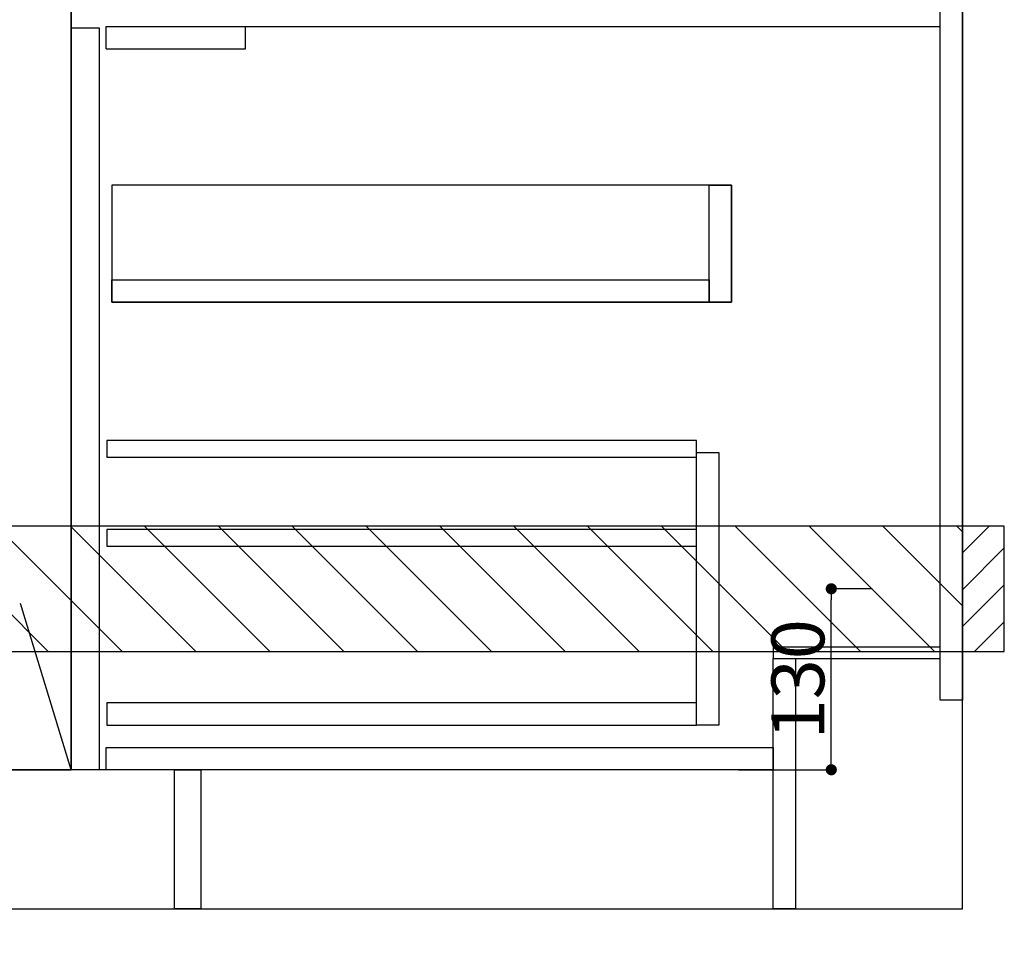
# Model space of a CAD drawing. Extents: x 55896 to 82369, y -25 to 8845.
# Drawn here: x 72220 to 72927, y 2016 to 2674 of the extents above; entities that cross this region are included whole.
import ezdxf

# ---------------------------------------------------------------- set-up
doc = ezdxf.new("R2010")
doc.units = 0
doc.header["$LTSCALE"] = 50
doc.header["$MEASUREMENT"] = 0
doc.linetypes.add('CENTER', pattern=[2, 1.25, -0.25, 0.25, -0.25])
doc.linetypes.add('HIDDEN', pattern=[0.375, 0.25, -0.125])
doc.layers.get('0').update_dxf_attribs({"linetype": 'CONTINUOUS'})
doc.layers.get('DEFPOINTS').update_dxf_attribs({"color": 146, "linetype": 'CONTINUOUS'})
for name, color, linetype in [('111-壁仕上', 3, 'CONTINUOUS'), ('120-キャビネット（外）', 7, 'CONTINUOUS'), ('121-キャビネット（中）', 253, 'HIDDEN'), ('122-扉', 6, 'CONTINUOUS'), ('123-扉向き', 231, 'CENTER'), ('150-機器', 8, 'CONTINUOUS'), ('166-寸法B', 11, 'CONTINUOUS'), ('180-補助', 161, 'CONTINUOUS')]:
    doc.layers.add(name, color=color, linetype=linetype)
doc.styles.add('KH001', font='txt')
doc.dimstyles.new('KH1xx015', dxfattribs={"dimscale": 10, "dimtxt": 3.8, "dimasz": 0.8, "dimexe": 0.3, "dimexo": 1.2, "dimgap": 0.5, "dimtad": 3, "dimdec": 1, "dimdsep": 46, "dimlunit": 6, "dimtxsty": 'KH001', "dimblk": 'DOT', "dimcen": 1, "dimdle": 1, "dimclrd": 256, "dimclre": 256, "dimclrt": 256, "dimadec": 0, "dimazin": 0, "dimtfac": 1, "dimtdec": 1, "dimtix": 1, "dimtmove": 2, "dimatfit": 3, "dimldrblk": 'CLOSEDBLANK', "dimfxl": 1, "dimtolj": 1, "dimtzin": 0, "dimlwd": -1, "dimlwe": -1, "dimarcsym": 0})
doc.dimstyles.new('KH1xx030', dxfattribs={"dimscale": 30, "dimtxt": 2, "dimasz": 0.6, "dimexe": 0.3, "dimexo": 1.2, "dimgap": 0.5, "dimtad": 3, "dimdec": 1, "dimdsep": 46, "dimlunit": 6, "dimtxsty": 'KH001', "dimblk": 'DOT', "dimcen": 1, "dimdle": 1, "dimclrd": 256, "dimclre": 256, "dimclrt": 256, "dimadec": 0, "dimazin": 0, "dimtfac": 1, "dimtdec": 1, "dimtix": 1, "dimtmove": 2, "dimatfit": 3, "dimldrblk": 'CLOSEDBLANK', "dimfxl": 1, "dimtolj": 1, "dimtzin": 0, "dimlwd": -1, "dimlwe": -1, "dimarcsym": 0})

# ---------------------------------------------------------------- blocks, each defined once
blk = doc.blocks.new('_Dot')
at = {"color": 0, "linetype": 'ByBlock', "lineweight": -2}
blk.add_line((-0.5, 0), (-1, 0), dxfattribs=at)
at = {"color": 0, "linetype": 'ByBlock', "const_width": 0.5}
blk.add_lwpolyline([(-0.25, 0, 1), (0.25, 0, 1)], format="xyb", close=True, dxfattribs=at)
blk = doc.blocks.new('*D95')
at = {"layer": '166-寸法B', "transparency": 16777216}
for p, q in [((70627.87, 1999.11), (70627.87, 1496.46)), ((72896.87, 1999.11), (72896.87, 1496.46)), ((70645.87, 1505.46), (72878.87, 1505.46))]:
    blk.add_line(p, q, dxfattribs=at)
at = {"layer": 'DEFPOINTS', "color": 0, "transparency": 16777216}
for p in [(70627.87, 2035.11), (72896.87, 2035.11), (72896.87, 1505.46)]:
    blk.add_point(p, dxfattribs=at)
at = {"layer": '166-寸法B', "transparency": 16777216, "xscale": 18, "yscale": 18, "zscale": 18, "rotation": 180}
blk.add_blockref('_Dot', (70627.87, 1505.46), dxfattribs=at)
at = {"layer": '166-寸法B', "transparency": 16777216, "xscale": 18, "yscale": 18, "zscale": 18}
blk.add_blockref('_Dot', (72896.87, 1505.46), dxfattribs=at)
at = {"layer": '166-寸法B', "transparency": 16777216, "insert": (71762.37, 1554.27), "char_height": 60, "attachment_point": 5, "style": 'KH001'}
blk.add_mtext('\\A1;2,269', dxfattribs=at)
blk = doc.blocks.new('_ClosedBlank')
at = {"color": 0, "linetype": 'ByBlock', "lineweight": -2}
for p, q in [((-1, 0.167), (0, 0)), ((-1, 0.167), (-1, -0.167)), ((0, 0), (-1, -0.167))]:
    blk.add_line(p, q, dxfattribs=at)
blk = doc.blocks.new('*D121')
at = {"layer": '166-寸法B', "transparency": 16777216}
for p, q in [((70624.87, 1999.11), (70624.87, 1361.46)), ((72896.87, 1999.11), (72896.87, 1361.46)), ((70642.87, 1370.46), (72878.87, 1370.46))]:
    blk.add_line(p, q, dxfattribs=at)
at = {"layer": 'DEFPOINTS', "color": 0, "transparency": 16777216}
for p in [(70624.87, 2035.11), (72896.87, 2035.11), (72896.87, 1370.46)]:
    blk.add_point(p, dxfattribs=at)
at = {"layer": '166-寸法B', "transparency": 16777216, "xscale": 18, "yscale": 18, "zscale": 18, "rotation": 180}
blk.add_blockref('_Dot', (70624.87, 1370.46), dxfattribs=at)
at = {"layer": '166-寸法B', "transparency": 16777216, "xscale": 18, "yscale": 18, "zscale": 18}
blk.add_blockref('_Dot', (72896.87, 1370.46), dxfattribs=at)
at = {"layer": '166-寸法B', "transparency": 16777216, "insert": (71760.87, 1419.27), "char_height": 60, "attachment_point": 5, "style": 'KH001'}
blk.add_mtext('\\A1;2,272', dxfattribs=at)
blk = doc.blocks.new('*D146')
at = {"layer": 'DEFPOINTS', "transparency": 16777216}
for p, q in [((72832.08, 2265.11), (72799.63, 2265.11)), ((72802.63, 2143.11), (72802.63, 2257.11)), ((72736.08, 2135.11), (72805.63, 2135.11))]:
    blk.add_line(p, q, dxfattribs=at)
at = {"layer": 'DEFPOINTS', "color": 0, "transparency": 16777216}
for p in [(72802.63, 2265.11), (72844.08, 2265.11), (72724.08, 2135.11)]:
    blk.add_point(p, dxfattribs=at)
at = {"layer": 'DEFPOINTS', "transparency": 16777216, "xscale": 8, "yscale": 8, "zscale": 8}
for p, rotation in [((72802.63, 2265.11), 90), ((72802.63, 2135.11), 270)]:
    blk.add_blockref('_Dot', p, dxfattribs=dict(at, rotation=rotation))
at = {"layer": 'DEFPOINTS', "transparency": 16777216, "insert": (72778.63, 2200.11), "char_height": 38, "attachment_point": 5, "rotation": 90, "style": 'KH001'}
blk.add_mtext('\\A1;130', dxfattribs=at)
blk = doc.blocks.new('*D165')
at = {"layer": '166-寸法B', "linetype": 'ByBlock', "transparency": 16777216}
for p, q in [((71921.87, 1999.11), (71921.87, 1766.46)), ((72896.87, 1999.11), (72896.87, 1766.46)), ((71939.87, 1775.46), (72878.87, 1775.46))]:
    blk.add_line(p, q, dxfattribs=at)
at = {"layer": 'DEFPOINTS', "color": 0, "transparency": 16777216}
for p in [(71921.87, 2035.11), (72896.87, 2035.11), (72896.87, 1775.46)]:
    blk.add_point(p, dxfattribs=at)
at = {"layer": '166-寸法B', "transparency": 16777216, "xscale": 18, "yscale": 18, "zscale": 18, "rotation": 180}
blk.add_blockref('_Dot', (71921.87, 1775.46), dxfattribs=at)
at = {"layer": '166-寸法B', "transparency": 16777216, "xscale": 18, "yscale": 18, "zscale": 18}
blk.add_blockref('_Dot', (72896.87, 1775.46), dxfattribs=at)
at = {"layer": '166-寸法B', "transparency": 16777216, "insert": (72409.37, 1820.46), "char_height": 60, "attachment_point": 5, "style": 'KH001'}
blk.add_mtext('\\A1;975', dxfattribs=at)

msp = doc.modelspace()

# ---------------------------------------------------------------- hatches: boundary and pattern name
at = {"layer": '180-補助'}
h = msp.add_hatch(dxfattribs=at)
h.set_pattern_fill('ANSI31', color=13, scale=300, style=0)
h.set_pattern_definition([(135, (472703.95, 15838.167), (26.5165043, 26.5165043), [])])
h.paths.add_polyline_path([(72896.87, 2310.11), (70627.87, 2310.11), (70627.87, 2220.11), (72896.87, 2220.11)])
h = msp.add_hatch(dxfattribs=at)
h.set_pattern_fill('ANSI31', color=256, scale=150, style=0)
h.set_pattern_definition([(45, (-381843.662, 2122.875), (-13.25825215, 13.25825215), [])])
h.paths.add_polyline_path([(72896.87, 2220.11), (72926.87, 2220.11), (72926.87, 2310.11), (72896.87, 2310.11)])

# ---------------------------------------------------------------- linework, layer by layer
at = {"layer": '111-壁仕上', "ltscale": 2}
for p, q in [((72896.87, 2035.11), (72896.87, 4435.11)), ((70075.56, 2035.11), (72896.87, 2035.11))]:
    msp.add_line(p, q, dxfattribs=at)
at = {"layer": '120-キャビネット（外）', "color": 6}
msp.add_line((72256.87, 2855.11), (72256.87, 2135.11), dxfattribs=at)
for points in [[(72256.87, 2855.11), (72146.87, 2855.11), (72146.87, 2135.11), (72256.87, 2135.11)], [(72330.87, 2135.11), (70646.87, 2135.11), (70646.87, 2035.11), (72330.87, 2035.11)]]:
    msp.add_lwpolyline(points, close=True, dxfattribs=at)
at = {"layer": '121-キャビネット（中）', "linetype": 'Continuous', "ltscale": 2}
msp.add_line((72281.87, 2669.11), (72880.87, 2669.11), dxfattribs=at)
at = {"layer": '121-キャビネット（中）', "linetype": 'Continuous'}
for p, q in [((72281.87, 2653.11), (72281.87, 2669.11)), ((72281.87, 2669.11), (72381.87, 2669.11)), ((72381.87, 2653.11), (72381.87, 2669.11)), ((72281.87, 2653.11), (72381.87, 2653.11))]:
    msp.add_line(p, q, dxfattribs=at)
for points in [[(72256.87, 2668.11), (72276.87, 2668.11), (72276.87, 2135.11), (72256.87, 2135.11)], [(72285.87, 2471.11), (72730.87, 2471.11), (72730.87, 2555.11), (72285.87, 2555.11)], [(72714.87, 2555.11), (72730.87, 2555.11), (72730.87, 2471.11), (72714.87, 2471.11)], [(72714.87, 2471.11), (72285.87, 2471.11), (72285.87, 2487.11), (72714.87, 2487.11)], [(72705.87, 2363.11), (72721.87, 2363.11), (72721.87, 2167.11), (72705.87, 2167.11)], [(72705.87, 2183.11), (72282.37, 2183.11), (72282.37, 2167.11), (72705.87, 2167.11)]]:
    msp.add_lwpolyline(points, close=True, dxfattribs=at)
at = {"layer": '122-扉', "color": 253}
for points in [[(72880.87, 2855.11), (72896.87, 2855.11), (72896.87, 2185.11), (72880.87, 2185.11)], [(72760.87, 2223.11), (72760.87, 2215.11), (72880.87, 2215.11), (72880.87, 2223.11)], [(72760.87, 2215.11), (72776.87, 2215.11), (72776.87, 2035.11), (72760.87, 2035.11)], [(72330.87, 2135.11), (72349.87, 2135.11), (72349.87, 2035.11), (72330.87, 2035.11)]]:
    msp.add_lwpolyline(points, close=True, dxfattribs=at)
at = {"layer": '122-扉', "color": 253, "linetype": 'Continuous'}
for points in [[(72282.37, 2359.71), (72705.87, 2359.71), (72705.87, 2371.71), (72282.37, 2371.71)], [(72282.37, 2295.71), (72705.87, 2295.71), (72705.87, 2307.71), (72282.37, 2307.71)], [(72281.87, 2151.11), (72760.87, 2151.11), (72760.87, 2135.11), (72281.87, 2135.11)]]:
    msp.add_lwpolyline(points, close=True, dxfattribs=at)
at = {"layer": '123-扉向き', "ltscale": 2}
msp.add_lwpolyline([(72256.87, 2135.11), (72146.87, 2495.11), (72256.87, 2855.11)], dxfattribs=at)
at = {"layer": '150-機器', "color": 253, "linetype": 'Continuous'}
msp.add_lwpolyline([(72896.87, 2220.11), (72926.87, 2220.11), (72926.87, 2310.11), (72896.87, 2310.11)], close=True, dxfattribs=at)
at = {"layer": '180-補助', "color": 13}
msp.add_lwpolyline([(72896.87, 2310.11), (70627.87, 2310.11), (70627.87, 2220.11), (72896.87, 2220.11)], close=True, dxfattribs=at)

# ---------------------------------------------------------------- dimensions: what is measured, and where the dimension line sits
at = {"layer": '166-寸法B'}
dim = msp.add_linear_dim(base=(72896.87, 1370.46), p1=(70624.87, 2035.11), p2=(72896.87, 2035.11), angle=180, dimstyle='KH1xx030', override={"dimtmove": 1}, dxfattribs=at)
dim.commit()
dim.dimension.update_dxf_attribs({"geometry": '*D121', "text_midpoint": (71760.87, 1419.27)})
dim = msp.add_linear_dim(base=(72896.87, 1505.46), p1=(70627.87, 2035.11), p2=(72896.87, 2035.11), dimstyle='KH1xx030', dxfattribs=at)
dim.commit()
dim.dimension.update_dxf_attribs({"geometry": '*D95', "text_midpoint": (71762.37, 1554.27)})
dim = msp.add_linear_dim(base=(72896.87, 1775.46), p1=(71921.87, 2035.11), p2=(72896.87, 2035.11), dimstyle='KH1xx030', override={"dimfxl": 0.5, "dimarcsym": 1}, dxfattribs=at)
dim.commit()
dim.dimension.update_dxf_attribs({"geometry": '*D165', "text_midpoint": (72409.37, 1820.46)})
at = {"layer": 'DEFPOINTS'}
dim = msp.add_linear_dim(base=(72802.63, 2265.11), p1=(72724.08, 2135.11), p2=(72844.08, 2265.11), angle=90, dimstyle='KH1xx015', dxfattribs=at)
dim.commit()
dim.dimension.update_dxf_attribs({"geometry": '*D146', "text_midpoint": (72778.63, 2200.11)})

doc.saveas('drawing.dxf')
